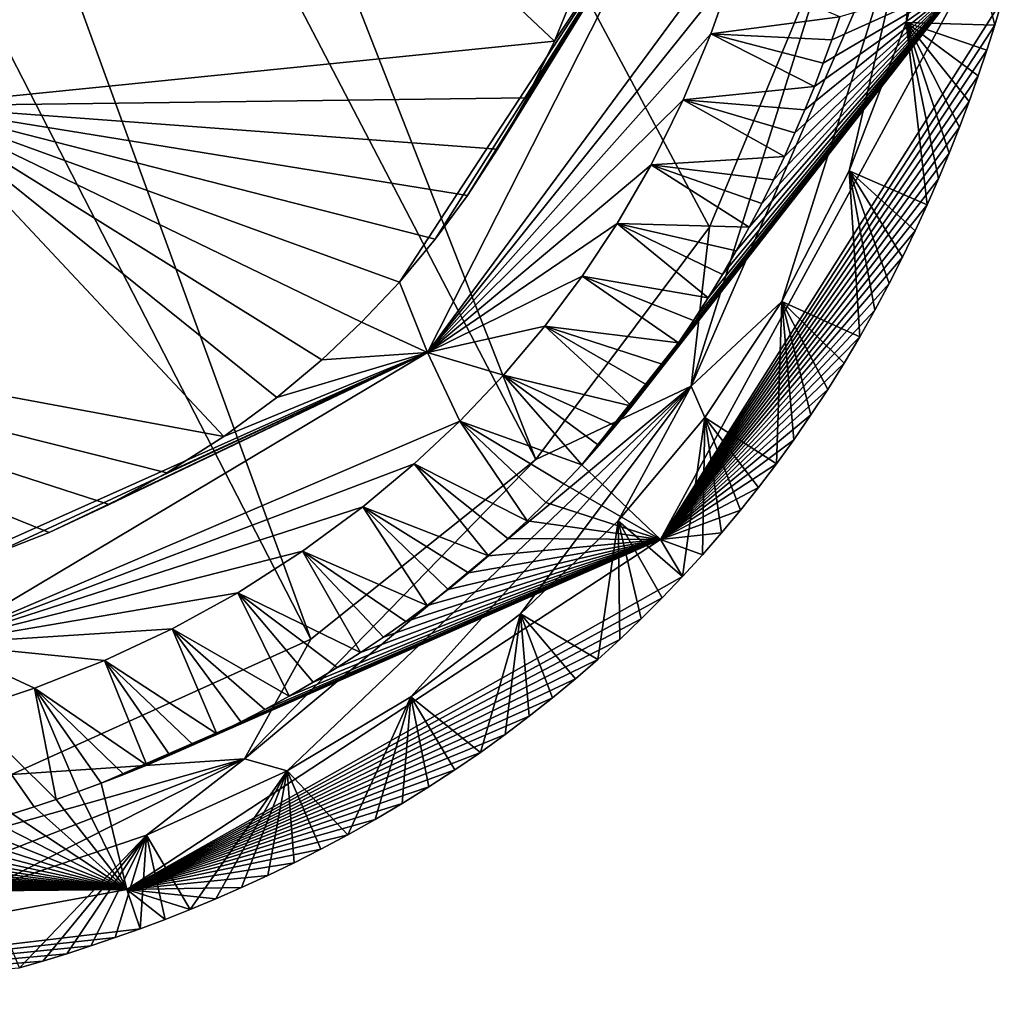
# Model space of a CAD drawing. Units: millimetres. Extents: x -250 to 250, y -380 to 10.
# Drawn here: x 193 to 245, y -377 to -325 of the extents above; entities that cross this region are included whole.
import ezdxf

# ---------------------------------------------------------------- set-up
doc = ezdxf.new("R2010")
doc.units = ezdxf.units.MM
doc.header["$LTSCALE"] = 65.185185
for name, color, linetype in [('10', 7, 'CONTINUOUS'), ('26', 7, 'CONTINUOUS'), ('27', 7, 'CONTINUOUS'), ('31', 7, 'CONTINUOUS'), ('4', 7, 'CONTINUOUS'), ('8', 7, 'CONTINUOUS'), ('9', 7, 'CONTINUOUS')]:
    doc.layers.add(name, color=color, linetype=linetype)

msp = doc.modelspace()

# ---------------------------------------------------------------- linework, layer by layer
at = {"layer": '10', "linetype": 'Continuous'}
for points in [[(242.513, -315.736, 776), (244.803, -324.943, 841.592), (240.071, -324.813, 776), (242.513, -315.736, 776)], [(245.205, -323.612, 841.592), (244.803, -324.943, 841.592), (242.513, -315.736, 776), (245.205, -323.612, 841.592)], [(240.071, -324.813, 776), (241.189, -334.556, 841.592), (237.018, -332.74, 776), (240.071, -324.813, 776)], [(241.794, -333.17, 841.592), (241.189, -334.556, 841.592), (240.071, -324.813, 776), (241.794, -333.17, 841.592)], [(242.368, -331.789, 841.592), (241.794, -333.17, 841.592), (240.071, -324.813, 776), (242.368, -331.789, 841.592)], [(242.912, -330.408, 841.592), (242.368, -331.789, 841.592), (240.071, -324.813, 776), (242.912, -330.408, 841.592)], [(243.427, -329.03, 841.592), (242.912, -330.408, 841.592), (240.071, -324.813, 776), (243.427, -329.03, 841.592)], [(243.914, -327.66, 841.592), (243.427, -329.03, 841.592), (240.071, -324.813, 776), (243.914, -327.66, 841.592)], [(244.373, -326.295, 841.592), (243.914, -327.66, 841.592), (240.071, -324.813, 776), (244.373, -326.295, 841.592)], [(244.803, -324.943, 841.592), (244.373, -326.295, 841.592), (240.071, -324.813, 776), (244.803, -324.943, 841.592)], [(237.018, -332.74, 776), (237.583, -341.619, 841.592), (233.415, -339.737, 776), (237.018, -332.74, 776)], [(238.386, -340.195, 841.592), (237.583, -341.619, 841.592), (237.018, -332.74, 776), (238.386, -340.195, 841.592)], [(239.15, -338.768, 841.592), (238.386, -340.195, 841.592), (237.018, -332.74, 776), (239.15, -338.768, 841.592)], [(239.869, -337.356, 841.592), (239.15, -338.768, 841.592), (237.018, -332.74, 776), (239.869, -337.356, 841.592)], [(240.547, -335.952, 841.592), (239.869, -337.356, 841.592), (237.018, -332.74, 776), (240.547, -335.952, 841.592)], [(241.189, -334.556, 841.592), (240.547, -335.952, 841.592), (237.018, -332.74, 776), (241.189, -334.556, 841.592)], [(233.415, -339.737, 776), (233.125, -348.417, 841.592), (229.3, -345.939, 775.999), (233.415, -339.737, 776)], [(234.061, -347.123, 841.592), (233.125, -348.417, 841.592), (233.415, -339.737, 776), (234.061, -347.123, 841.592)], [(234.976, -345.796, 841.592), (234.061, -347.123, 841.592), (233.415, -339.737, 776), (234.976, -345.796, 841.592)], [(235.871, -344.43, 841.592), (234.976, -345.796, 841.592), (233.415, -339.737, 776), (235.871, -344.43, 841.592)], [(236.745, -343.031, 841.592), (235.871, -344.43, 841.592), (233.415, -339.737, 776), (236.745, -343.031, 841.592)], [(237.583, -341.619, 841.592), (236.745, -343.031, 841.592), (233.415, -339.737, 776), (237.583, -341.619, 841.592)], [(229.3, -345.939, 775.999), (228.115, -354.437, 841.592), (224.664, -351.467, 776.001), (229.3, -345.939, 775.999)], [(229.173, -353.277, 841.592), (228.115, -354.437, 841.592), (229.3, -345.939, 775.999), (229.173, -353.277, 841.592)], [(230.202, -352.097, 841.592), (229.173, -353.277, 841.592), (229.3, -345.939, 775.999), (230.202, -352.097, 841.592)], [(231.201, -350.895, 841.592), (230.202, -352.097, 841.592), (229.3, -345.939, 775.999), (231.201, -350.895, 841.592)], [(232.172, -349.674, 841.592), (231.201, -350.895, 841.592), (229.3, -345.939, 775.999), (232.172, -349.674, 841.592)], [(233.125, -348.417, 841.592), (232.172, -349.674, 841.592), (229.3, -345.939, 775.999), (233.125, -348.417, 841.592)], [(224.664, -351.467, 776.001), (223.581, -358.869, 841.592), (219.453, -356.432, 775.999), (224.664, -351.467, 776.001)], [(224.753, -357.8, 841.592), (223.581, -358.869, 841.592), (224.664, -351.467, 776.001), (224.753, -357.8, 841.592)], [(225.901, -356.704, 841.592), (224.753, -357.8, 841.592), (224.664, -351.467, 776.001), (225.901, -356.704, 841.592)], [(227.024, -355.58, 841.592), (225.901, -356.704, 841.592), (224.664, -351.467, 776.001), (227.024, -355.58, 841.592)], [(228.115, -354.437, 841.592), (227.024, -355.58, 841.592), (224.664, -351.467, 776.001), (228.115, -354.437, 841.592)], [(219.453, -356.432, 775.999), (217.305, -363.841, 841.592), (213.589, -360.878, 776.001), (219.453, -356.432, 775.999)], [(218.63, -362.885, 841.592), (217.305, -363.841, 841.592), (219.453, -356.432, 775.999), (218.63, -362.885, 841.592)], [(219.915, -361.913, 841.592), (218.63, -362.885, 841.592), (219.453, -356.432, 775.999), (219.915, -361.913, 841.592)], [(221.162, -360.925, 841.592), (219.915, -361.913, 841.592), (219.453, -356.432, 775.999), (221.162, -360.925, 841.592)], [(222.384, -359.91, 841.592), (221.162, -360.925, 841.592), (219.453, -356.432, 775.999), (222.384, -359.91, 841.592)], [(223.581, -358.869, 841.592), (222.384, -359.91, 841.592), (219.453, -356.432, 775.999), (223.581, -358.869, 841.592)], [(213.589, -360.878, 776.001), (210.223, -368.247, 841.592), (206.975, -364.828, 776), (213.589, -360.878, 776.001)], [(211.673, -367.433, 841.592), (210.223, -368.247, 841.592), (213.589, -360.878, 776.001), (211.673, -367.433, 841.592)], [(213.113, -366.581, 841.592), (211.673, -367.433, 841.592), (213.589, -360.878, 776.001), (213.113, -366.581, 841.592)], [(214.546, -365.69, 841.592), (213.113, -366.581, 841.592), (213.589, -360.878, 776.001), (214.546, -365.69, 841.592)], [(215.944, -364.776, 841.592), (214.546, -365.69, 841.592), (213.589, -360.878, 776.001), (215.944, -364.776, 841.592)], [(217.305, -363.841, 841.592), (215.944, -364.776, 841.592), (213.589, -360.878, 776.001), (217.305, -363.841, 841.592)], [(206.975, -364.828, 776), (201.796, -372.235, 841.592), (199.461, -368.27, 776), (206.975, -364.828, 776)], [(203.159, -371.668, 841.592), (201.796, -372.235, 841.592), (206.975, -364.828, 776), (203.159, -371.668, 841.592)], [(204.538, -371.066, 841.592), (203.159, -371.668, 841.592), (206.975, -364.828, 776), (204.538, -371.066, 841.592)], [(205.935, -370.425, 841.592), (204.538, -371.066, 841.592), (206.975, -364.828, 776), (205.935, -370.425, 841.592)], [(207.348, -369.743, 841.592), (205.935, -370.425, 841.592), (206.975, -364.828, 776), (207.348, -369.743, 841.592)], [(208.776, -369.019, 841.592), (207.348, -369.743, 841.592), (206.975, -364.828, 776), (208.776, -369.019, 841.592)], [(210.223, -368.247, 841.592), (208.776, -369.019, 841.592), (206.975, -364.828, 776), (210.223, -368.247, 841.592)], [(199.461, -368.27, 776), (192.668, -375.369, 841.592), (190.914, -371.138, 776), (199.461, -368.27, 776)], [(193.919, -375.002, 841.592), (192.668, -375.369, 841.592), (199.461, -368.27, 776), (193.919, -375.002, 841.592)], [(195.19, -374.61, 841.592), (193.919, -375.002, 841.592), (199.461, -368.27, 776), (195.19, -374.61, 841.592)], [(196.48, -374.192, 841.592), (195.19, -374.61, 841.592), (199.461, -368.27, 776), (196.48, -374.192, 841.592)], [(197.787, -373.746, 841.592), (196.48, -374.192, 841.592), (199.461, -368.27, 776), (197.787, -373.746, 841.592)], [(199.108, -373.273, 841.592), (197.787, -373.746, 841.592), (199.461, -368.27, 776), (199.108, -373.273, 841.592)], [(200.445, -372.769, 841.592), (199.108, -373.273, 841.592), (199.461, -368.27, 776), (200.445, -372.769, 841.592)], [(201.796, -372.235, 841.592), (200.445, -372.769, 841.592), (199.461, -368.27, 776), (201.796, -372.235, 841.592)]]:
    msp.add_3dface(points, dxfattribs=at)
at = {"layer": '26', "linetype": 'Continuous'}
for points in [[(176.563, -236.544, 703.393), (220.273, -348.181, 766.387), (168.679, -249.229, 702.569), (176.563, -236.544, 703.393)], [(229.55, -335.758, 766.122), (220.273, -348.181, 766.387), (176.563, -236.544, 703.393), (229.55, -335.758, 766.122)], [(236.457, -319.113, 765.696), (229.55, -335.758, 766.122), (176.563, -236.544, 703.393), (236.457, -319.113, 765.696)], [(168.679, -249.229, 702.569), (208.241, -357.791, 766.491), (157.785, -259.615, 702.227), (168.679, -249.229, 702.569)], [(220.273, -348.181, 766.387), (208.241, -357.791, 766.491), (168.679, -249.229, 702.569), (220.273, -348.181, 766.387)], [(208.241, -357.791, 766.491), (192.243, -365.031, 766.456), (157.785, -259.615, 702.227), (208.241, -357.791, 766.491)]]:
    msp.add_3dface(points, dxfattribs=at)
at = {"layer": '27', "linetype": 'Continuous'}
for points in [[(240.97, -315.773, 770.31), (233.415, -339.737, 776), (228.564, -344.265, 770.517), (240.97, -315.773, 770.31)], [(236.457, -319.113, 765.696), (240.97, -315.773, 770.31), (228.564, -344.265, 770.517), (236.457, -319.113, 765.696)], [(237.018, -332.74, 776), (233.415, -339.737, 776), (240.97, -315.773, 770.31), (237.018, -332.74, 776)], [(240.071, -324.813, 776), (237.018, -332.74, 776), (240.97, -315.773, 770.31), (240.071, -324.813, 776)], [(242.513, -315.736, 776), (240.071, -324.813, 776), (240.97, -315.773, 770.31), (242.513, -315.736, 776)], [(229.55, -335.758, 766.122), (236.457, -319.113, 765.696), (228.564, -344.265, 770.517), (229.55, -335.758, 766.122)], [(220.273, -348.181, 766.387), (229.55, -335.758, 766.122), (228.564, -344.265, 770.517), (220.273, -348.181, 766.387)], [(233.415, -339.737, 776), (229.3, -345.939, 775.999), (228.564, -344.265, 770.517), (233.415, -339.737, 776)], [(228.564, -344.265, 770.517), (206.975, -364.828, 776), (204.699, -364.188, 770.588), (228.564, -344.265, 770.517)], [(220.273, -348.181, 766.387), (228.564, -344.265, 770.517), (204.699, -364.188, 770.588), (220.273, -348.181, 766.387)], [(213.589, -360.878, 776.001), (206.975, -364.828, 776), (228.564, -344.265, 770.517), (213.589, -360.878, 776.001)], [(219.453, -356.432, 775.999), (213.589, -360.878, 776.001), (228.564, -344.265, 770.517), (219.453, -356.432, 775.999)], [(224.664, -351.467, 776.001), (219.453, -356.432, 775.999), (228.564, -344.265, 770.517), (224.664, -351.467, 776.001)], [(229.3, -345.939, 775.999), (224.664, -351.467, 776.001), (228.564, -344.265, 770.517), (229.3, -345.939, 775.999)], [(208.241, -357.791, 766.491), (220.273, -348.181, 766.387), (204.699, -364.188, 770.588), (208.241, -357.791, 766.491)], [(192.243, -365.031, 766.456), (208.241, -357.791, 766.491), (204.699, -364.188, 770.588), (192.243, -365.031, 766.456)], [(204.699, -364.188, 770.588), (181.172, -373.328, 776), (174.784, -372.652, 770.54), (204.699, -364.188, 770.588)], [(192.243, -365.031, 766.456), (204.699, -364.188, 770.588), (174.784, -372.652, 770.54), (192.243, -365.031, 766.456)], [(190.914, -371.138, 776), (181.172, -373.328, 776), (204.699, -364.188, 770.588), (190.914, -371.138, 776)], [(199.461, -368.27, 776), (190.914, -371.138, 776), (204.699, -364.188, 770.588), (199.461, -368.27, 776)], [(206.975, -364.828, 776), (199.461, -368.27, 776), (204.699, -364.188, 770.588), (206.975, -364.828, 776)]]:
    msp.add_3dface(points, dxfattribs=at)
at = {"layer": '31', "linetype": 'Continuous'}
for points in [[(223.639, -347.434, 849.98), (222.72, -348.464, 849.98), (243.228, -322.505, 847.507), (223.639, -347.434, 849.98)], [(243.228, -322.505, 847.507), (222.72, -348.464, 849.98), (226.937, -352.459, 847.507), (243.228, -322.505, 847.507)], [(224.534, -346.384, 849.98), (223.639, -347.434, 849.98), (243.228, -322.505, 847.507), (224.534, -346.384, 849.98)], [(225.401, -345.318, 849.98), (224.534, -346.384, 849.98), (243.228, -322.505, 847.507), (225.401, -345.318, 849.98)], [(226.248, -344.227, 849.98), (225.401, -345.318, 849.98), (243.228, -322.505, 847.507), (226.248, -344.227, 849.98)], [(227.083, -343.101, 849.98), (226.248, -344.227, 849.98), (243.228, -322.505, 847.507), (227.083, -343.101, 849.98)], [(245.205, -323.612, 841.592), (243.228, -322.505, 847.507), (226.937, -352.459, 847.507), (245.205, -323.612, 841.592)], [(227.901, -341.943, 849.98), (227.083, -343.101, 849.98), (243.228, -322.505, 847.507), (227.901, -341.943, 849.98)], [(228.702, -340.754, 849.98), (227.901, -341.943, 849.98), (243.228, -322.505, 847.507), (228.702, -340.754, 849.98)], [(229.488, -339.528, 849.98), (228.702, -340.754, 849.98), (243.228, -322.505, 847.507), (229.488, -339.528, 849.98)], [(230.25, -338.278, 849.98), (229.488, -339.528, 849.98), (243.228, -322.505, 847.507), (230.25, -338.278, 849.98)], [(230.98, -337.019, 849.98), (230.25, -338.278, 849.98), (243.228, -322.505, 847.507), (230.98, -337.019, 849.98)], [(231.68, -335.747, 849.98), (230.98, -337.019, 849.98), (243.228, -322.505, 847.507), (231.68, -335.747, 849.98)], [(232.343, -334.48, 849.98), (231.68, -335.747, 849.98), (243.228, -322.505, 847.507), (232.343, -334.48, 849.98)], [(232.968, -333.221, 849.98), (232.343, -334.48, 849.98), (243.228, -322.505, 847.507), (232.968, -333.221, 849.98)], [(233.561, -331.968, 849.98), (232.968, -333.221, 849.98), (243.228, -322.505, 847.507), (233.561, -331.968, 849.98)], [(234.122, -330.718, 849.98), (233.561, -331.968, 849.98), (243.228, -322.505, 847.507), (234.122, -330.718, 849.98)], [(234.653, -329.475, 849.98), (234.122, -330.718, 849.98), (243.228, -322.505, 847.507), (234.653, -329.475, 849.98)], [(235.158, -328.231, 849.98), (234.653, -329.475, 849.98), (243.228, -322.505, 847.507), (235.158, -328.231, 849.98)], [(235.637, -326.986, 849.98), (235.158, -328.231, 849.98), (243.228, -322.505, 847.507), (235.637, -326.986, 849.98)], [(236.091, -325.744, 849.98), (235.637, -326.986, 849.98), (243.228, -322.505, 847.507), (236.091, -325.744, 849.98)], [(236.521, -324.505, 849.98), (236.091, -325.744, 849.98), (243.228, -322.505, 847.507), (236.521, -324.505, 849.98)], [(244.803, -324.943, 841.592), (245.205, -323.612, 841.592), (226.937, -352.459, 847.507), (244.803, -324.943, 841.592)], [(244.373, -326.295, 841.592), (244.803, -324.943, 841.592), (226.937, -352.459, 847.507), (244.373, -326.295, 841.592)], [(243.914, -327.66, 841.592), (244.373, -326.295, 841.592), (226.937, -352.459, 847.507), (243.914, -327.66, 841.592)], [(243.427, -329.03, 841.592), (243.914, -327.66, 841.592), (226.937, -352.459, 847.507), (243.427, -329.03, 841.592)], [(242.912, -330.408, 841.592), (243.427, -329.03, 841.592), (226.937, -352.459, 847.507), (242.912, -330.408, 841.592)], [(242.368, -331.789, 841.592), (242.912, -330.408, 841.592), (226.937, -352.459, 847.507), (242.368, -331.789, 841.592)], [(241.794, -333.17, 841.592), (242.368, -331.789, 841.592), (226.937, -352.459, 847.507), (241.794, -333.17, 841.592)], [(241.189, -334.556, 841.592), (241.794, -333.17, 841.592), (226.937, -352.459, 847.507), (241.189, -334.556, 841.592)], [(240.547, -335.952, 841.592), (241.189, -334.556, 841.592), (226.937, -352.459, 847.507), (240.547, -335.952, 841.592)], [(239.869, -337.356, 841.592), (240.547, -335.952, 841.592), (226.937, -352.459, 847.507), (239.869, -337.356, 841.592)], [(239.15, -338.768, 841.592), (239.869, -337.356, 841.592), (226.937, -352.459, 847.507), (239.15, -338.768, 841.592)], [(238.386, -340.195, 841.592), (239.15, -338.768, 841.592), (226.937, -352.459, 847.507), (238.386, -340.195, 841.592)], [(237.583, -341.619, 841.592), (238.386, -340.195, 841.592), (226.937, -352.459, 847.507), (237.583, -341.619, 841.592)], [(236.745, -343.031, 841.592), (237.583, -341.619, 841.592), (226.937, -352.459, 847.507), (236.745, -343.031, 841.592)], [(235.871, -344.43, 841.592), (236.745, -343.031, 841.592), (226.937, -352.459, 847.507), (235.871, -344.43, 841.592)], [(234.976, -345.796, 841.592), (235.871, -344.43, 841.592), (226.937, -352.459, 847.507), (234.976, -345.796, 841.592)], [(234.061, -347.123, 841.592), (234.976, -345.796, 841.592), (226.937, -352.459, 847.507), (234.061, -347.123, 841.592)], [(233.125, -348.417, 841.592), (234.061, -347.123, 841.592), (226.937, -352.459, 847.507), (233.125, -348.417, 841.592)], [(222.72, -348.464, 849.98), (221.773, -349.479, 849.98), (226.937, -352.459, 847.507), (222.72, -348.464, 849.98)], [(232.172, -349.674, 841.592), (233.125, -348.417, 841.592), (226.937, -352.459, 847.507), (232.172, -349.674, 841.592)], [(221.773, -349.479, 849.98), (220.797, -350.478, 849.98), (226.937, -352.459, 847.507), (221.773, -349.479, 849.98)], [(231.201, -350.895, 841.592), (232.172, -349.674, 841.592), (226.937, -352.459, 847.507), (231.201, -350.895, 841.592)], [(220.797, -350.478, 849.98), (219.796, -351.457, 849.98), (226.937, -352.459, 847.507), (220.797, -350.478, 849.98)], [(230.202, -352.097, 841.592), (231.201, -350.895, 841.592), (226.937, -352.459, 847.507), (230.202, -352.097, 841.592)], [(219.796, -351.457, 849.98), (218.775, -352.409, 849.98), (226.937, -352.459, 847.507), (219.796, -351.457, 849.98)], [(229.173, -353.277, 841.592), (230.202, -352.097, 841.592), (226.937, -352.459, 847.507), (229.173, -353.277, 841.592)], [(198.241, -365.025, 849.98), (197.024, -365.495, 849.98), (226.937, -352.459, 847.507), (198.241, -365.025, 849.98)], [(226.937, -352.459, 847.507), (197.024, -365.495, 849.98), (198.41, -371.178, 847.507), (226.937, -352.459, 847.507)], [(199.467, -364.526, 849.98), (198.241, -365.025, 849.98), (226.937, -352.459, 847.507), (199.467, -364.526, 849.98)], [(228.115, -354.437, 841.592), (226.937, -352.459, 847.507), (198.41, -371.178, 847.507), (228.115, -354.437, 841.592)], [(200.703, -363.998, 849.98), (199.467, -364.526, 849.98), (226.937, -352.459, 847.507), (200.703, -363.998, 849.98)], [(201.953, -363.437, 849.98), (200.703, -363.998, 849.98), (226.937, -352.459, 847.507), (201.953, -363.437, 849.98)], [(203.216, -362.841, 849.98), (201.953, -363.437, 849.98), (226.937, -352.459, 847.507), (203.216, -362.841, 849.98)], [(204.49, -362.21, 849.98), (203.216, -362.841, 849.98), (226.937, -352.459, 847.507), (204.49, -362.21, 849.98)], [(205.776, -361.539, 849.98), (204.49, -362.21, 849.98), (226.937, -352.459, 847.507), (205.776, -361.539, 849.98)], [(207.072, -360.829, 849.98), (205.776, -361.539, 849.98), (226.937, -352.459, 847.507), (207.072, -360.829, 849.98)], [(208.357, -360.087, 849.98), (207.072, -360.829, 849.98), (226.937, -352.459, 847.507), (208.357, -360.087, 849.98)], [(209.638, -359.309, 849.98), (208.357, -360.087, 849.98), (226.937, -352.459, 847.507), (209.638, -359.309, 849.98)], [(210.897, -358.505, 849.98), (209.638, -359.309, 849.98), (226.937, -352.459, 847.507), (210.897, -358.505, 849.98)], [(212.119, -357.684, 849.98), (210.897, -358.505, 849.98), (226.937, -352.459, 847.507), (212.119, -357.684, 849.98)], [(213.309, -356.845, 849.98), (212.119, -357.684, 849.98), (226.937, -352.459, 847.507), (213.309, -356.845, 849.98)], [(214.465, -355.992, 849.98), (213.309, -356.845, 849.98), (226.937, -352.459, 847.507), (214.465, -355.992, 849.98)], [(215.581, -355.127, 849.98), (214.465, -355.992, 849.98), (226.937, -352.459, 847.507), (215.581, -355.127, 849.98)], [(216.668, -354.244, 849.98), (215.581, -355.127, 849.98), (226.937, -352.459, 847.507), (216.668, -354.244, 849.98)], [(217.734, -353.338, 849.98), (216.668, -354.244, 849.98), (226.937, -352.459, 847.507), (217.734, -353.338, 849.98)], [(218.775, -352.409, 849.98), (217.734, -353.338, 849.98), (226.937, -352.459, 847.507), (218.775, -352.409, 849.98)], [(228.115, -354.437, 841.592), (229.173, -353.277, 841.592), (226.937, -352.459, 847.507), (228.115, -354.437, 841.592)], [(227.024, -355.58, 841.592), (228.115, -354.437, 841.592), (198.41, -371.178, 847.507), (227.024, -355.58, 841.592)], [(225.901, -356.704, 841.592), (227.024, -355.58, 841.592), (198.41, -371.178, 847.507), (225.901, -356.704, 841.592)], [(224.753, -357.8, 841.592), (225.901, -356.704, 841.592), (198.41, -371.178, 847.507), (224.753, -357.8, 841.592)], [(223.581, -358.869, 841.592), (224.753, -357.8, 841.592), (198.41, -371.178, 847.507), (223.581, -358.869, 841.592)], [(222.384, -359.91, 841.592), (223.581, -358.869, 841.592), (198.41, -371.178, 847.507), (222.384, -359.91, 841.592)], [(221.162, -360.925, 841.592), (222.384, -359.91, 841.592), (198.41, -371.178, 847.507), (221.162, -360.925, 841.592)], [(219.915, -361.913, 841.592), (221.162, -360.925, 841.592), (198.41, -371.178, 847.507), (219.915, -361.913, 841.592)], [(218.63, -362.885, 841.592), (219.915, -361.913, 841.592), (198.41, -371.178, 847.507), (218.63, -362.885, 841.592)], [(217.305, -363.841, 841.592), (218.63, -362.885, 841.592), (198.41, -371.178, 847.507), (217.305, -363.841, 841.592)], [(215.944, -364.776, 841.592), (217.305, -363.841, 841.592), (198.41, -371.178, 847.507), (215.944, -364.776, 841.592)], [(214.546, -365.69, 841.592), (215.944, -364.776, 841.592), (198.41, -371.178, 847.507), (214.546, -365.69, 841.592)], [(195.819, -365.939, 849.98), (194.625, -366.358, 849.98), (198.41, -371.178, 847.507), (195.819, -365.939, 849.98)], [(197.024, -365.495, 849.98), (195.819, -365.939, 849.98), (198.41, -371.178, 847.507), (197.024, -365.495, 849.98)], [(213.113, -366.581, 841.592), (214.546, -365.69, 841.592), (198.41, -371.178, 847.507), (213.113, -366.581, 841.592)], [(194.625, -366.358, 849.98), (193.443, -366.753, 849.98), (198.41, -371.178, 847.507), (194.625, -366.358, 849.98)], [(193.443, -366.753, 849.98), (192.276, -367.123, 849.98), (198.41, -371.178, 847.507), (193.443, -366.753, 849.98)], [(211.673, -367.433, 841.592), (213.113, -366.581, 841.592), (198.41, -371.178, 847.507), (211.673, -367.433, 841.592)], [(191.123, -367.471, 849.98), (189.99, -367.796, 849.98), (198.41, -371.178, 847.507), (191.123, -367.471, 849.98)], [(192.276, -367.123, 849.98), (191.123, -367.471, 849.98), (198.41, -371.178, 847.507), (192.276, -367.123, 849.98)], [(210.223, -368.247, 841.592), (211.673, -367.433, 841.592), (198.41, -371.178, 847.507), (210.223, -368.247, 841.592)], [(189.99, -367.796, 849.98), (188.878, -368.1, 849.98), (198.41, -371.178, 847.507), (189.99, -367.796, 849.98)], [(187.789, -368.382, 849.98), (186.731, -368.643, 849.98), (198.41, -371.178, 847.507), (187.789, -368.382, 849.98)], [(188.878, -368.1, 849.98), (187.789, -368.382, 849.98), (198.41, -371.178, 847.507), (188.878, -368.1, 849.98)], [(208.776, -369.019, 841.592), (210.223, -368.247, 841.592), (198.41, -371.178, 847.507), (208.776, -369.019, 841.592)], [(185.705, -368.884, 849.98), (184.712, -369.105, 849.98), (198.41, -371.178, 847.507), (185.705, -368.884, 849.98)], [(186.731, -368.643, 849.98), (185.705, -368.884, 849.98), (198.41, -371.178, 847.507), (186.731, -368.643, 849.98)], [(207.348, -369.743, 841.592), (208.776, -369.019, 841.592), (198.41, -371.178, 847.507), (207.348, -369.743, 841.592)], [(182.839, -369.493, 849.98), (181.955, -369.663, 849.98), (198.41, -371.178, 847.507), (182.839, -369.493, 849.98)], [(183.757, -369.308, 849.98), (182.839, -369.493, 849.98), (198.41, -371.178, 847.507), (183.757, -369.308, 849.98)], [(184.712, -369.105, 849.98), (183.757, -369.308, 849.98), (198.41, -371.178, 847.507), (184.712, -369.105, 849.98)], [(179.509, -370.092, 849.98), (178.756, -370.212, 849.98), (198.41, -371.178, 847.507), (179.509, -370.092, 849.98)], [(180.293, -369.961, 849.98), (179.509, -370.092, 849.98), (198.41, -371.178, 847.507), (180.293, -369.961, 849.98)], [(181.108, -369.819, 849.98), (180.293, -369.961, 849.98), (198.41, -371.178, 847.507), (181.108, -369.819, 849.98)], [(181.955, -369.663, 849.98), (181.108, -369.819, 849.98), (198.41, -371.178, 847.507), (181.955, -369.663, 849.98)], [(205.935, -370.425, 841.592), (207.348, -369.743, 841.592), (198.41, -371.178, 847.507), (205.935, -370.425, 841.592)], [(176.002, -370.604, 849.98), (175.371, -370.684, 849.98), (198.41, -371.178, 847.507), (176.002, -370.604, 849.98)], [(176.656, -370.518, 849.98), (176.002, -370.604, 849.98), (198.41, -371.178, 847.507), (176.656, -370.518, 849.98)], [(177.331, -370.424, 849.98), (176.656, -370.518, 849.98), (198.41, -371.178, 847.507), (177.331, -370.424, 849.98)], [(178.03, -370.322, 849.98), (177.331, -370.424, 849.98), (198.41, -371.178, 847.507), (178.03, -370.322, 849.98)], [(178.756, -370.212, 849.98), (178.03, -370.322, 849.98), (198.41, -371.178, 847.507), (178.756, -370.212, 849.98)], [(204.538, -371.066, 841.592), (205.935, -370.425, 841.592), (198.41, -371.178, 847.507), (204.538, -371.066, 841.592)], [(165.469, -371.487, 849.98), (165.073, -371.503, 849.98), (198.41, -371.178, 847.507), (165.469, -371.487, 849.98)], [(198.41, -371.178, 847.507), (165.073, -371.503, 849.98), (165.138, -377.313, 847.507), (198.41, -371.178, 847.507)], [(199.108, -373.273, 841.592), (198.41, -371.178, 847.507), (165.138, -377.313, 847.507), (199.108, -373.273, 841.592)], [(165.866, -371.471, 849.98), (165.469, -371.487, 849.98), (198.41, -371.178, 847.507), (165.866, -371.471, 849.98)], [(166.265, -371.453, 849.98), (165.866, -371.471, 849.98), (198.41, -371.178, 847.507), (166.265, -371.453, 849.98)], [(166.667, -371.433, 849.98), (166.265, -371.453, 849.98), (198.41, -371.178, 847.507), (166.667, -371.433, 849.98)], [(167.075, -371.412, 849.98), (166.667, -371.433, 849.98), (198.41, -371.178, 847.507), (167.075, -371.412, 849.98)], [(167.494, -371.389, 849.98), (167.075, -371.412, 849.98), (198.41, -371.178, 847.507), (167.494, -371.389, 849.98)], [(167.924, -371.364, 849.98), (167.494, -371.389, 849.98), (198.41, -371.178, 847.507), (167.924, -371.364, 849.98)], [(168.369, -371.337, 849.98), (167.924, -371.364, 849.98), (198.41, -371.178, 847.507), (168.369, -371.337, 849.98)], [(168.831, -371.306, 849.98), (168.369, -371.337, 849.98), (198.41, -371.178, 847.507), (168.831, -371.306, 849.98)], [(169.308, -371.273, 849.98), (168.831, -371.306, 849.98), (198.41, -371.178, 847.507), (169.308, -371.273, 849.98)], [(169.802, -371.237, 849.98), (169.308, -371.273, 849.98), (198.41, -371.178, 847.507), (169.802, -371.237, 849.98)], [(170.311, -371.198, 849.98), (169.802, -371.237, 849.98), (198.41, -371.178, 847.507), (170.311, -371.198, 849.98)], [(170.831, -371.155, 849.98), (170.311, -371.198, 849.98), (198.41, -371.178, 847.507), (170.831, -371.155, 849.98)], [(171.363, -371.109, 849.98), (170.831, -371.155, 849.98), (198.41, -371.178, 847.507), (171.363, -371.109, 849.98)], [(171.904, -371.06, 849.98), (171.363, -371.109, 849.98), (198.41, -371.178, 847.507), (171.904, -371.06, 849.98)], [(172.453, -371.007, 849.98), (171.904, -371.06, 849.98), (198.41, -371.178, 847.507), (172.453, -371.007, 849.98)], [(173.011, -370.952, 849.98), (172.453, -371.007, 849.98), (198.41, -371.178, 847.507), (173.011, -370.952, 849.98)], [(173.581, -370.891, 849.98), (173.011, -370.952, 849.98), (198.41, -371.178, 847.507), (173.581, -370.891, 849.98)], [(174.162, -370.827, 849.98), (173.581, -370.891, 849.98), (198.41, -371.178, 847.507), (174.162, -370.827, 849.98)], [(174.758, -370.758, 849.98), (174.162, -370.827, 849.98), (198.41, -371.178, 847.507), (174.758, -370.758, 849.98)], [(175.371, -370.684, 849.98), (174.758, -370.758, 849.98), (198.41, -371.178, 847.507), (175.371, -370.684, 849.98)], [(203.159, -371.668, 841.592), (204.538, -371.066, 841.592), (198.41, -371.178, 847.507), (203.159, -371.668, 841.592)], [(199.108, -373.273, 841.592), (200.445, -372.769, 841.592), (198.41, -371.178, 847.507), (199.108, -373.273, 841.592)], [(200.445, -372.769, 841.592), (201.796, -372.235, 841.592), (198.41, -371.178, 847.507), (200.445, -372.769, 841.592)], [(201.796, -372.235, 841.592), (203.159, -371.668, 841.592), (198.41, -371.178, 847.507), (201.796, -372.235, 841.592)], [(197.787, -373.746, 841.592), (199.108, -373.273, 841.592), (165.138, -377.313, 847.507), (197.787, -373.746, 841.592)], [(196.48, -374.192, 841.592), (197.787, -373.746, 841.592), (165.138, -377.313, 847.507), (196.48, -374.192, 841.592)], [(195.19, -374.61, 841.592), (196.48, -374.192, 841.592), (165.138, -377.313, 847.507), (195.19, -374.61, 841.592)], [(193.919, -375.002, 841.592), (195.19, -374.61, 841.592), (165.138, -377.313, 847.507), (193.919, -375.002, 841.592)], [(192.668, -375.369, 841.592), (193.919, -375.002, 841.592), (165.138, -377.313, 847.507), (192.668, -375.369, 841.592)]]:
    msp.add_3dface(points, dxfattribs=at)
at = {"layer": '4', "linetype": 'Continuous'}
for points in [[(203.429, -309.007, 801.169), (157.893, -305.334, 767.455), (187.018, -329.271, 801.793), (203.429, -309.007, 801.169)], [(203.429, -309.007, 801.169), (187.018, -329.271, 801.793), (221.26, -325.802, 844.445), (203.429, -309.007, 801.169)], [(222.538, -322.683, 844.36), (203.429, -309.007, 801.169), (221.26, -325.802, 844.445), (222.538, -322.683, 844.36)], [(221.26, -325.802, 844.445), (187.018, -329.271, 801.793), (219.784, -328.843, 844.526), (221.26, -325.802, 844.445)], [(219.784, -328.843, 844.526), (187.018, -329.271, 801.793), (218.223, -331.59, 844.594), (219.784, -328.843, 844.526)], [(187.018, -329.271, 801.793), (162.853, -339.386, 802.486), (203.591, -346.95, 844.816), (187.018, -329.271, 801.793)], [(218.223, -331.59, 844.594), (187.018, -329.271, 801.793), (216.617, -334.055, 844.65), (218.223, -331.59, 844.594)], [(216.617, -334.055, 844.65), (187.018, -329.271, 801.793), (214.883, -336.403, 844.697), (216.617, -334.055, 844.65)], [(214.883, -336.403, 844.697), (187.018, -329.271, 801.793), (212.974, -338.69, 844.738), (214.883, -336.403, 844.697)], [(212.974, -338.69, 844.738), (187.018, -329.271, 801.793), (210.947, -340.842, 844.769), (212.974, -338.69, 844.738)], [(210.947, -340.842, 844.769), (187.018, -329.271, 801.793), (208.825, -342.848, 844.792), (210.947, -340.842, 844.769)], [(208.825, -342.848, 844.792), (187.018, -329.271, 801.793), (206.416, -344.87, 844.808), (208.825, -342.848, 844.792)], [(206.416, -344.87, 844.808), (187.018, -329.271, 801.793), (203.591, -346.95, 844.816), (206.416, -344.87, 844.808)], [(203.591, -346.95, 844.816), (162.853, -339.386, 802.486), (200.536, -348.899, 844.813), (203.591, -346.95, 844.816)], [(200.536, -348.899, 844.813), (162.853, -339.386, 802.486), (197.449, -350.591, 844.799), (200.536, -348.899, 844.813)], [(197.449, -350.591, 844.799), (162.853, -339.386, 802.486), (194.257, -352.083, 844.775), (197.449, -350.591, 844.799)], [(194.257, -352.083, 844.775), (162.853, -339.386, 802.486), (190.925, -353.392, 844.742), (194.257, -352.083, 844.775)]]:
    msp.add_3dface(points, dxfattribs=at)
at = {"layer": '8', "linetype": 'Continuous'}
for points in [[(230.818, -322.062, 849.957), (229.629, -325.411, 849.957), (236.521, -324.505, 849.98), (230.818, -322.062, 849.957)], [(236.521, -324.505, 849.98), (229.629, -325.411, 849.957), (236.091, -325.744, 849.98), (236.521, -324.505, 849.98)], [(229.629, -325.411, 849.957), (228.148, -328.942, 849.957), (235.158, -328.231, 849.98), (229.629, -325.411, 849.957)], [(236.091, -325.744, 849.98), (229.629, -325.411, 849.957), (235.637, -326.986, 849.98), (236.091, -325.744, 849.98)], [(235.637, -326.986, 849.98), (229.629, -325.411, 849.957), (235.158, -328.231, 849.98), (235.637, -326.986, 849.98)], [(235.158, -328.231, 849.98), (228.148, -328.942, 849.957), (234.653, -329.475, 849.98), (235.158, -328.231, 849.98)], [(228.148, -328.942, 849.957), (226.428, -332.413, 849.957), (233.561, -331.968, 849.98), (228.148, -328.942, 849.957)], [(234.653, -329.475, 849.98), (228.148, -328.942, 849.957), (234.122, -330.718, 849.98), (234.653, -329.475, 849.98)], [(234.122, -330.718, 849.98), (228.148, -328.942, 849.957), (233.561, -331.968, 849.98), (234.122, -330.718, 849.98)], [(233.561, -331.968, 849.98), (226.428, -332.413, 849.957), (232.968, -333.221, 849.98), (233.561, -331.968, 849.98)], [(226.428, -332.413, 849.957), (224.614, -335.553, 849.957), (231.68, -335.747, 849.98), (226.428, -332.413, 849.957)], [(232.968, -333.221, 849.98), (226.428, -332.413, 849.957), (232.343, -334.48, 849.98), (232.968, -333.221, 849.98)], [(232.343, -334.48, 849.98), (226.428, -332.413, 849.957), (231.68, -335.747, 849.98), (232.343, -334.48, 849.98)], [(224.614, -335.553, 849.957), (222.752, -338.37, 849.957), (229.488, -339.528, 849.98), (224.614, -335.553, 849.957)], [(231.68, -335.747, 849.98), (224.614, -335.553, 849.957), (230.98, -337.019, 849.98), (231.68, -335.747, 849.98)], [(230.98, -337.019, 849.98), (224.614, -335.553, 849.957), (230.25, -338.278, 849.98), (230.98, -337.019, 849.98)], [(230.25, -338.278, 849.98), (224.614, -335.553, 849.957), (229.488, -339.528, 849.98), (230.25, -338.278, 849.98)], [(222.752, -338.37, 849.957), (220.743, -341.056, 849.957), (227.901, -341.943, 849.98), (222.752, -338.37, 849.957)], [(229.488, -339.528, 849.98), (222.752, -338.37, 849.957), (228.702, -340.754, 849.98), (229.488, -339.528, 849.98)], [(228.702, -340.754, 849.98), (222.752, -338.37, 849.957), (227.901, -341.943, 849.98), (228.702, -340.754, 849.98)], [(220.743, -341.056, 849.957), (218.537, -343.672, 849.957), (225.401, -345.318, 849.98), (220.743, -341.056, 849.957)], [(227.901, -341.943, 849.98), (220.743, -341.056, 849.957), (227.083, -343.101, 849.98), (227.901, -341.943, 849.98)], [(227.083, -343.101, 849.98), (220.743, -341.056, 849.957), (226.248, -344.227, 849.98), (227.083, -343.101, 849.98)], [(226.248, -344.227, 849.98), (220.743, -341.056, 849.957), (225.401, -345.318, 849.98), (226.248, -344.227, 849.98)], [(218.537, -343.672, 849.957), (216.203, -346.13, 849.957), (222.72, -348.464, 849.98), (218.537, -343.672, 849.957)], [(225.401, -345.318, 849.98), (218.537, -343.672, 849.957), (224.534, -346.384, 849.98), (225.401, -345.318, 849.98)], [(224.534, -346.384, 849.98), (218.537, -343.672, 849.957), (223.639, -347.434, 849.98), (224.534, -346.384, 849.98)], [(223.639, -347.434, 849.98), (218.537, -343.672, 849.957), (222.72, -348.464, 849.98), (223.639, -347.434, 849.98)], [(216.203, -346.13, 849.957), (213.771, -348.415, 849.957), (219.796, -351.457, 849.98), (216.203, -346.13, 849.957)], [(222.72, -348.464, 849.98), (216.203, -346.13, 849.957), (221.773, -349.479, 849.98), (222.72, -348.464, 849.98)], [(221.773, -349.479, 849.98), (216.203, -346.13, 849.957), (220.797, -350.478, 849.98), (221.773, -349.479, 849.98)], [(220.797, -350.478, 849.98), (216.203, -346.13, 849.957), (219.796, -351.457, 849.98), (220.797, -350.478, 849.98)], [(213.771, -348.415, 849.957), (211.018, -350.718, 849.957), (217.734, -353.338, 849.98), (213.771, -348.415, 849.957)], [(219.796, -351.457, 849.98), (213.771, -348.415, 849.957), (218.775, -352.409, 849.98), (219.796, -351.457, 849.98)], [(218.775, -352.409, 849.98), (213.771, -348.415, 849.957), (217.734, -353.338, 849.98), (218.775, -352.409, 849.98)], [(211.018, -350.718, 849.957), (207.801, -353.084, 849.957), (214.465, -355.992, 849.98), (211.018, -350.718, 849.957)], [(217.734, -353.338, 849.98), (211.018, -350.718, 849.957), (216.668, -354.244, 849.98), (217.734, -353.338, 849.98)], [(216.668, -354.244, 849.98), (211.018, -350.718, 849.957), (215.581, -355.127, 849.98), (216.668, -354.244, 849.98)], [(215.581, -355.127, 849.98), (211.018, -350.718, 849.957), (214.465, -355.992, 849.98), (215.581, -355.127, 849.98)], [(207.801, -353.084, 849.957), (204.329, -355.3, 849.957), (210.897, -358.505, 849.98), (207.801, -353.084, 849.957)], [(214.465, -355.992, 849.98), (207.801, -353.084, 849.957), (213.309, -356.845, 849.98), (214.465, -355.992, 849.98)], [(213.309, -356.845, 849.98), (207.801, -353.084, 849.957), (212.119, -357.684, 849.98), (213.309, -356.845, 849.98)], [(212.119, -357.684, 849.98), (207.801, -353.084, 849.957), (210.897, -358.505, 849.98), (212.119, -357.684, 849.98)], [(204.329, -355.3, 849.957), (200.829, -357.225, 849.957), (207.072, -360.829, 849.98), (204.329, -355.3, 849.957)], [(210.897, -358.505, 849.98), (204.329, -355.3, 849.957), (209.638, -359.309, 849.98), (210.897, -358.505, 849.98)], [(209.638, -359.309, 849.98), (204.329, -355.3, 849.957), (208.357, -360.087, 849.98), (209.638, -359.309, 849.98)], [(208.357, -360.087, 849.98), (204.329, -355.3, 849.957), (207.072, -360.829, 849.98), (208.357, -360.087, 849.98)], [(200.829, -357.225, 849.957), (197.217, -358.924, 849.958), (203.216, -362.841, 849.98), (200.829, -357.225, 849.957)], [(207.072, -360.829, 849.98), (200.829, -357.225, 849.957), (205.776, -361.539, 849.98), (207.072, -360.829, 849.98)], [(205.776, -361.539, 849.98), (200.829, -357.225, 849.957), (204.49, -362.21, 849.98), (205.776, -361.539, 849.98)], [(204.49, -362.21, 849.98), (200.829, -357.225, 849.957), (203.216, -362.841, 849.98), (204.49, -362.21, 849.98)], [(197.217, -358.924, 849.958), (193.471, -360.411, 849.958), (199.467, -364.526, 849.98), (197.217, -358.924, 849.958)], [(203.216, -362.841, 849.98), (197.217, -358.924, 849.958), (201.953, -363.437, 849.98), (203.216, -362.841, 849.98)], [(201.953, -363.437, 849.98), (197.217, -358.924, 849.958), (200.703, -363.998, 849.98), (201.953, -363.437, 849.98)], [(200.703, -363.998, 849.98), (197.217, -358.924, 849.958), (199.467, -364.526, 849.98), (200.703, -363.998, 849.98)], [(193.471, -360.411, 849.958), (189.83, -361.62, 849.958), (194.625, -366.358, 849.98), (193.471, -360.411, 849.958)], [(199.467, -364.526, 849.98), (193.471, -360.411, 849.958), (198.241, -365.025, 849.98), (199.467, -364.526, 849.98)], [(198.241, -365.025, 849.98), (193.471, -360.411, 849.958), (197.024, -365.495, 849.98), (198.241, -365.025, 849.98)], [(197.024, -365.495, 849.98), (193.471, -360.411, 849.958), (195.819, -365.939, 849.98), (197.024, -365.495, 849.98)], [(195.819, -365.939, 849.98), (193.471, -360.411, 849.958), (194.625, -366.358, 849.98), (195.819, -365.939, 849.98)], [(194.625, -366.358, 849.98), (189.83, -361.62, 849.958), (193.443, -366.753, 849.98), (194.625, -366.358, 849.98)], [(193.443, -366.753, 849.98), (189.83, -361.62, 849.958), (192.276, -367.123, 849.98), (193.443, -366.753, 849.98)]]:
    msp.add_3dface(points, dxfattribs=at)
at = {"layer": '9', "linetype": 'Continuous'}
for points in [[(214.883, -336.403, 844.697), (212.974, -338.69, 844.738), (228.164, -315.451, 848.644), (214.883, -336.403, 844.697)], [(228.164, -315.451, 848.644), (212.974, -338.69, 844.738), (214.472, -342.459, 848.975), (228.164, -315.451, 848.644)], [(231.735, -319.027, 849.957), (228.164, -315.451, 848.644), (214.472, -342.459, 848.975), (231.735, -319.027, 849.957)], [(216.617, -334.055, 844.65), (214.883, -336.403, 844.697), (228.164, -315.451, 848.644), (216.617, -334.055, 844.65)], [(218.223, -331.59, 844.594), (216.617, -334.055, 844.65), (228.164, -315.451, 848.644), (218.223, -331.59, 844.594)], [(219.784, -328.843, 844.526), (218.223, -331.59, 844.594), (228.164, -315.451, 848.644), (219.784, -328.843, 844.526)], [(221.26, -325.802, 844.445), (219.784, -328.843, 844.526), (228.164, -315.451, 848.644), (221.26, -325.802, 844.445)], [(222.538, -322.683, 844.36), (221.26, -325.802, 844.445), (228.164, -315.451, 848.644), (222.538, -322.683, 844.36)], [(230.818, -322.062, 849.957), (231.735, -319.027, 849.957), (214.472, -342.459, 848.975), (230.818, -322.062, 849.957)], [(229.629, -325.411, 849.957), (230.818, -322.062, 849.957), (214.472, -342.459, 848.975), (229.629, -325.411, 849.957)], [(228.148, -328.942, 849.957), (229.629, -325.411, 849.957), (214.472, -342.459, 848.975), (228.148, -328.942, 849.957)], [(226.428, -332.413, 849.957), (228.148, -328.942, 849.957), (214.472, -342.459, 848.975), (226.428, -332.413, 849.957)], [(224.614, -335.553, 849.957), (226.428, -332.413, 849.957), (214.472, -342.459, 848.975), (224.614, -335.553, 849.957)], [(222.752, -338.37, 849.957), (224.614, -335.553, 849.957), (214.472, -342.459, 848.975), (222.752, -338.37, 849.957)], [(220.743, -341.056, 849.957), (222.752, -338.37, 849.957), (214.472, -342.459, 848.975), (220.743, -341.056, 849.957)], [(212.974, -338.69, 844.738), (210.947, -340.842, 844.769), (214.472, -342.459, 848.975), (212.974, -338.69, 844.738)], [(210.947, -340.842, 844.769), (208.825, -342.848, 844.792), (214.472, -342.459, 848.975), (210.947, -340.842, 844.769)], [(218.537, -343.672, 849.957), (220.743, -341.056, 849.957), (214.472, -342.459, 848.975), (218.537, -343.672, 849.957)], [(190.925, -353.392, 844.742), (187.665, -354.459, 844.703), (214.472, -342.459, 848.975), (190.925, -353.392, 844.742)], [(214.472, -342.459, 848.975), (187.665, -354.459, 844.703), (188.349, -358.031, 848.945), (214.472, -342.459, 848.975)], [(216.203, -346.13, 849.957), (214.472, -342.459, 848.975), (188.349, -358.031, 848.945), (216.203, -346.13, 849.957)], [(194.257, -352.083, 844.775), (190.925, -353.392, 844.742), (214.472, -342.459, 848.975), (194.257, -352.083, 844.775)], [(197.449, -350.591, 844.799), (194.257, -352.083, 844.775), (214.472, -342.459, 848.975), (197.449, -350.591, 844.799)], [(200.536, -348.899, 844.813), (197.449, -350.591, 844.799), (214.472, -342.459, 848.975), (200.536, -348.899, 844.813)], [(203.591, -346.95, 844.816), (200.536, -348.899, 844.813), (214.472, -342.459, 848.975), (203.591, -346.95, 844.816)], [(206.416, -344.87, 844.808), (203.591, -346.95, 844.816), (214.472, -342.459, 848.975), (206.416, -344.87, 844.808)], [(208.825, -342.848, 844.792), (206.416, -344.87, 844.808), (214.472, -342.459, 848.975), (208.825, -342.848, 844.792)], [(216.203, -346.13, 849.957), (218.537, -343.672, 849.957), (214.472, -342.459, 848.975), (216.203, -346.13, 849.957)], [(213.771, -348.415, 849.957), (216.203, -346.13, 849.957), (188.349, -358.031, 848.945), (213.771, -348.415, 849.957)], [(211.018, -350.718, 849.957), (213.771, -348.415, 849.957), (188.349, -358.031, 848.945), (211.018, -350.718, 849.957)], [(207.801, -353.084, 849.957), (211.018, -350.718, 849.957), (188.349, -358.031, 848.945), (207.801, -353.084, 849.957)], [(204.329, -355.3, 849.957), (207.801, -353.084, 849.957), (188.349, -358.031, 848.945), (204.329, -355.3, 849.957)], [(200.829, -357.225, 849.957), (204.329, -355.3, 849.957), (188.349, -358.031, 848.945), (200.829, -357.225, 849.957)], [(197.217, -358.924, 849.958), (200.829, -357.225, 849.957), (188.349, -358.031, 848.945), (197.217, -358.924, 849.958)], [(189.83, -361.62, 849.958), (193.471, -360.411, 849.958), (188.349, -358.031, 848.945), (189.83, -361.62, 849.958)], [(193.471, -360.411, 849.958), (197.217, -358.924, 849.958), (188.349, -358.031, 848.945), (193.471, -360.411, 849.958)]]:
    msp.add_3dface(points, dxfattribs=at)

doc.saveas('drawing.dxf')
